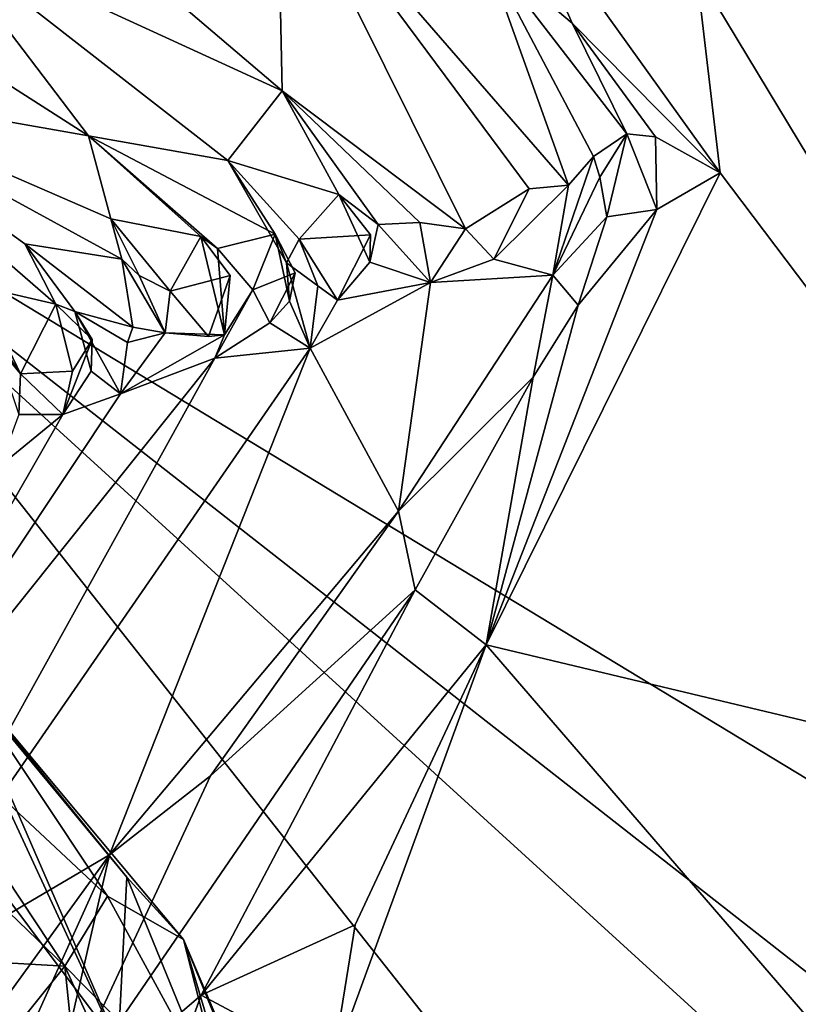
# Model space of a CAD drawing. Units: metres. Extents: x 22.65 to 27.15, y -2.04 to 2.41.
# Drawn here: x 24.3 to 24.48, y 0.41 to 0.65 of the extents above; entities that cross this region are included whole.
import ezdxf

# ---------------------------------------------------------------- set-up
doc = ezdxf.new("R2010")
doc.units = ezdxf.units.M

msp = doc.modelspace()

# ---------------------------------------------------------------- linework, layer by layer
at = {"layer": '1'}
for points in [[(23.46027, 0.63669, -0.21797), (23.56711, 2.27905, -0.23221), (24.69408, 1.17657, -0.21867)], [(24.22316, 0.62399, -0.21571), (23.46027, 0.63669, -0.21797), (24.69408, 1.17657, -0.21867)], [(24.22316, 0.62399, -0.21571), (24.69408, 1.17657, -0.21867), (24.58082, 0.76163, -0.21547)], [(24.22316, 0.62399, -0.21571), (24.58082, 0.76163, -0.21547), (24.66524, 0.3562, -0.21121)], [(24.35592, 0.68725, 7.76482), (24.29526, 0.68299, 7.65086), (24.3571, 0.63029, 7.65555)], [(24.40468, 0.66393, 7.82016), (24.35592, 0.68725, 7.76482), (24.42474, 0.60803, 7.77307)], [(24.35592, 0.68725, 7.76482), (24.3571, 0.63029, 7.65555), (24.40038, 0.59769, 7.68729)], [(24.35592, 0.68725, 7.76482), (24.40038, 0.59769, 7.68729), (24.41539, 0.60716, 7.72447)], [(24.35592, 0.68725, 7.76482), (24.41539, 0.60716, 7.72447), (24.42474, 0.60803, 7.77307)], [(24.29526, 0.68299, 7.65086), (24.27441, 0.66824, 7.5867), (24.3571, 0.63029, 7.65555)], [(24.41033, 0.68097, 7.832), (24.40468, 0.66393, 7.82016), (24.4256, 0.64627, 7.83086)], [(24.41033, 0.68097, 7.832), (24.4256, 0.64627, 7.83086), (24.46053, 0.61091, 7.84613)], [(24.4549, 0.65845, 7.84575), (24.41033, 0.68097, 7.832), (24.46053, 0.61091, 7.84613)], [(24.22899, 0.67241, 7.51558), (24.24425, 0.63149, 7.45572), (24.31135, 0.61964, 7.54407)], [(24.27441, 0.66824, 7.5867), (24.22899, 0.67241, 7.51558), (24.31135, 0.61964, 7.54407)], [(24.27441, 0.66824, 7.5867), (24.31135, 0.61964, 7.54407), (24.34428, 0.61385, 7.59812)], [(24.27441, 0.66824, 7.5867), (24.34428, 0.61385, 7.59812), (24.3571, 0.63029, 7.65555)], [(24.49866, 0.66522, 7.84456), (24.4549, 0.65845, 7.84575), (24.57544, 0.45884, 7.84856)], [(24.4256, 0.64627, 7.83086), (24.40468, 0.66393, 7.82016), (24.43847, 0.62013, 7.83231)], [(24.40468, 0.66393, 7.82016), (24.42474, 0.60803, 7.77307), (24.43059, 0.61475, 7.80319)], [(24.40468, 0.66393, 7.82016), (24.43059, 0.61475, 7.80319), (24.43847, 0.62013, 7.83231)], [(24.46053, 0.61091, 7.84613), (24.57544, 0.45884, 7.84856), (24.4549, 0.65845, 7.84575)], [(24.4256, 0.64627, 7.83086), (24.43847, 0.62013, 7.83231), (24.44524, 0.6194, 7.84045)], [(24.4256, 0.64627, 7.83086), (24.44524, 0.6194, 7.84045), (24.46053, 0.61091, 7.84613)], [(23.43963, -0.60765, -0.20922), (23.46027, 0.63669, -0.21797), (24.68037, -1.28099, -0.20102)], [(23.46027, 0.63669, -0.21797), (24.22316, 0.62399, -0.21571), (24.68037, -1.28099, -0.20102)], [(24.24425, 0.63149, 7.45572), (24.28527, 0.58419, 7.41427), (24.30363, 0.5799, 7.42418)], [(24.29632, 0.59417, 7.45868), (24.24425, 0.63149, 7.45572), (24.30363, 0.5799, 7.42418)], [(24.31135, 0.61964, 7.54407), (24.24425, 0.63149, 7.45572), (24.3166, 0.60003, 7.5125)], [(24.24425, 0.63149, 7.45572), (24.29632, 0.59417, 7.45868), (24.31925, 0.59053, 7.47788)], [(24.24425, 0.63149, 7.45572), (24.31925, 0.59053, 7.47788), (24.3166, 0.60003, 7.5125)], [(24.3571, 0.63029, 7.65555), (24.34428, 0.61385, 7.59812), (24.37044, 0.60577, 7.62914)], [(24.3571, 0.63029, 7.65555), (24.37044, 0.60577, 7.62914), (24.37975, 0.59869, 7.65185)], [(24.3571, 0.63029, 7.65555), (24.37975, 0.59869, 7.65185), (24.38959, 0.59917, 7.67051)], [(24.3571, 0.63029, 7.65555), (24.38959, 0.59917, 7.67051), (24.40038, 0.59769, 7.68729)], [(24.68037, -1.28099, -0.20102), (24.22316, 0.62399, -0.21571), (24.50843, -0.03217, -0.20709)], [(24.22316, 0.62399, -0.21571), (24.66524, 0.3562, -0.21121), (24.64827, 0.29103, -0.20978)], [(24.22316, 0.62399, -0.21571), (24.64827, 0.29103, -0.20978), (24.63437, 0.24906, -0.20851)], [(24.22316, 0.62399, -0.21571), (24.63437, 0.24906, -0.20851), (24.63549, 0.10177, -0.20427)], [(24.63549, 0.10177, -0.20427), (24.50843, -0.03217, -0.20709), (24.22316, 0.62399, -0.21571)], [(24.31135, 0.61964, 7.54407), (24.3166, 0.60003, 7.5125), (24.33786, 0.59592, 7.52807)], [(24.31135, 0.61964, 7.54407), (24.33786, 0.59592, 7.52807), (24.34184, 0.59303, 7.55422)], [(24.35542, 0.59644, 7.57752), (24.31135, 0.61964, 7.54407), (24.34184, 0.59303, 7.55422)], [(24.34428, 0.61385, 7.59812), (24.31135, 0.61964, 7.54407), (24.35542, 0.59644, 7.57752)], [(24.43211, 0.60991, 7.81544), (24.43847, 0.62013, 7.83231), (24.43059, 0.61475, 7.80319)], [(24.43211, 0.60991, 7.81544), (24.43377, 0.60055, 7.83075), (24.43847, 0.62013, 7.83231)], [(24.43847, 0.62013, 7.83231), (24.43377, 0.60055, 7.83075), (24.44556, 0.60226, 7.84317)], [(24.44524, 0.6194, 7.84045), (24.43847, 0.62013, 7.83231), (24.44556, 0.60226, 7.84317)], [(24.44524, 0.6194, 7.84045), (24.44556, 0.60226, 7.84317), (24.46053, 0.61091, 7.84613)], [(24.42474, 0.60803, 7.77307), (24.42099, 0.58679, 7.81779), (24.43059, 0.61475, 7.80319)], [(24.43059, 0.61475, 7.80319), (24.42099, 0.58679, 7.81779), (24.43211, 0.60991, 7.81544)], [(24.37044, 0.60577, 7.62914), (24.34428, 0.61385, 7.59812), (24.36107, 0.59525, 7.60823)], [(24.34428, 0.61385, 7.59812), (24.35542, 0.59644, 7.57752), (24.3581, 0.58963, 7.59247)], [(24.34428, 0.61385, 7.59812), (24.3581, 0.58963, 7.59247), (24.36107, 0.59525, 7.60823)], [(24.44556, 0.60226, 7.84317), (24.40526, 0.49943, 7.84607), (24.46053, 0.61091, 7.84613)], [(24.46053, 0.61091, 7.84613), (24.40526, 0.49943, 7.84607), (24.57544, 0.45884, 7.84856)], [(24.42099, 0.58679, 7.81779), (24.43377, 0.60055, 7.83075), (24.43211, 0.60991, 7.81544)], [(24.40038, 0.59769, 7.68729), (24.4071, 0.59053, 7.71832), (24.41539, 0.60716, 7.72447)], [(24.4071, 0.59053, 7.71832), (24.42099, 0.58679, 7.81779), (24.42474, 0.60803, 7.77307)], [(24.41539, 0.60716, 7.72447), (24.4071, 0.59053, 7.71832), (24.42474, 0.60803, 7.77307)], [(24.37044, 0.60577, 7.62914), (24.36107, 0.59525, 7.60823), (24.37795, 0.59625, 7.62478)], [(24.37975, 0.59869, 7.65185), (24.37044, 0.60577, 7.62914), (24.37778, 0.58979, 7.63502)], [(24.37778, 0.58979, 7.63502), (24.37044, 0.60577, 7.62914), (24.37795, 0.59625, 7.62478)], [(24.3166, 0.60003, 7.5125), (24.31925, 0.59053, 7.47788), (24.3233, 0.58666, 7.50098)], [(24.3166, 0.60003, 7.5125), (24.3233, 0.58666, 7.50098), (24.33063, 0.58299, 7.50781)], [(24.33786, 0.59592, 7.52807), (24.3166, 0.60003, 7.5125), (24.33063, 0.58299, 7.50781)], [(24.42696, 0.57969, 7.83926), (24.40526, 0.49943, 7.84607), (24.44556, 0.60226, 7.84317)], [(24.42099, 0.58679, 7.81779), (24.42696, 0.57969, 7.83926), (24.43377, 0.60055, 7.83075)], [(24.43377, 0.60055, 7.83075), (24.42696, 0.57969, 7.83926), (24.44556, 0.60226, 7.84317)], [(24.37975, 0.59869, 7.65185), (24.37778, 0.58979, 7.63502), (24.39215, 0.585, 7.68118)], [(24.37975, 0.59869, 7.65185), (24.39215, 0.585, 7.68118), (24.38959, 0.59917, 7.67051)], [(24.38959, 0.59917, 7.67051), (24.39215, 0.585, 7.68118), (24.40038, 0.59769, 7.68729)], [(24.40038, 0.59769, 7.68729), (24.39215, 0.585, 7.68118), (24.4071, 0.59053, 7.71832)], [(24.33786, 0.59592, 7.52807), (24.33063, 0.58299, 7.50781), (24.34483, 0.58668, 7.52103)], [(24.34184, 0.59303, 7.55422), (24.33786, 0.59592, 7.52807), (24.34345, 0.57266, 7.52577)], [(24.34345, 0.57266, 7.52577), (24.33786, 0.59592, 7.52807), (24.34483, 0.58668, 7.52103)], [(24.35542, 0.59644, 7.57752), (24.34184, 0.59303, 7.55422), (24.35016, 0.58327, 7.55865)], [(24.35542, 0.59644, 7.57752), (24.35016, 0.58327, 7.55865), (24.36019, 0.58731, 7.56988)], [(24.3581, 0.58963, 7.59247), (24.35542, 0.59644, 7.57752), (24.35879, 0.58063, 7.58254)], [(24.35879, 0.58063, 7.58254), (24.35542, 0.59644, 7.57752), (24.36019, 0.58731, 7.56988)], [(24.36107, 0.59525, 7.60823), (24.37013, 0.58082, 7.62134), (24.37795, 0.59625, 7.62478)], [(24.37013, 0.58082, 7.62134), (24.37778, 0.58979, 7.63502), (24.37795, 0.59625, 7.62478)], [(24.29632, 0.59417, 7.45868), (24.30363, 0.5799, 7.42418), (24.30809, 0.57815, 7.44203)], [(24.29632, 0.59417, 7.45868), (24.30809, 0.57815, 7.44203), (24.32178, 0.57445, 7.46377)], [(24.31925, 0.59053, 7.47788), (24.29632, 0.59417, 7.45868), (24.32178, 0.57445, 7.46377)], [(24.34184, 0.59303, 7.55422), (24.34345, 0.57266, 7.52577), (24.35016, 0.58327, 7.55865)], [(24.36107, 0.59525, 7.60823), (24.3581, 0.58963, 7.59247), (24.36552, 0.58427, 7.61002)], [(24.36107, 0.59525, 7.60823), (24.36552, 0.58427, 7.61002), (24.37013, 0.58082, 7.62134)], [(24.3233, 0.58666, 7.50098), (24.31925, 0.59053, 7.47788), (24.32944, 0.57314, 7.48896)], [(24.31925, 0.59053, 7.47788), (24.32178, 0.57445, 7.46377), (24.32944, 0.57314, 7.48896)], [(24.3581, 0.58963, 7.59247), (24.35879, 0.58063, 7.58254), (24.36368, 0.56948, 7.62)], [(24.3581, 0.58963, 7.59247), (24.36368, 0.56948, 7.62), (24.36552, 0.58427, 7.61002)], [(24.37778, 0.58979, 7.63502), (24.37013, 0.58082, 7.62134), (24.39215, 0.585, 7.68118)], [(24.39215, 0.585, 7.68118), (24.42099, 0.58679, 7.81779), (24.4071, 0.59053, 7.71832)], [(24.3233, 0.58666, 7.50098), (24.32944, 0.57314, 7.48896), (24.33063, 0.58299, 7.50781)], [(24.33063, 0.58299, 7.50781), (24.33966, 0.57229, 7.51054), (24.34483, 0.58668, 7.52103)], [(24.33966, 0.57229, 7.51054), (24.34345, 0.57266, 7.52577), (24.34483, 0.58668, 7.52103)], [(24.35016, 0.58327, 7.55865), (24.35419, 0.57547, 7.56642), (24.36019, 0.58731, 7.56988)], [(24.35419, 0.57547, 7.56642), (24.35879, 0.58063, 7.58254), (24.36019, 0.58731, 7.56988)], [(24.39215, 0.585, 7.68118), (24.38456, 0.531, 7.82255), (24.42099, 0.58679, 7.81779)], [(24.42099, 0.58679, 7.81779), (24.38456, 0.531, 7.82255), (24.41635, 0.56264, 7.83657)], [(24.42099, 0.58679, 7.81779), (24.41635, 0.56264, 7.83657), (24.42696, 0.57969, 7.83926)], [(24.27777, 0.58465, 7.39712), (24.2879, 0.5745, 7.38209), (24.29532, 0.56346, 7.40061)], [(24.28527, 0.58419, 7.41427), (24.27777, 0.58465, 7.39712), (24.29532, 0.56346, 7.40061)], [(24.28527, 0.58419, 7.41427), (24.29532, 0.56346, 7.40061), (24.30363, 0.5799, 7.42418)], [(24.37013, 0.58082, 7.62134), (24.36368, 0.56948, 7.62), (24.39215, 0.585, 7.68118)], [(24.36368, 0.56948, 7.62), (24.38456, 0.531, 7.82255), (24.39215, 0.585, 7.68118)], [(24.36552, 0.58427, 7.61002), (24.36368, 0.56948, 7.62), (24.37013, 0.58082, 7.62134)], [(24.33063, 0.58299, 7.50781), (24.32944, 0.57314, 7.48896), (24.33966, 0.57229, 7.51054)], [(24.34345, 0.57266, 7.52577), (24.34119, 0.56716, 7.53932), (24.35016, 0.58327, 7.55865)], [(24.35419, 0.57547, 7.56642), (24.35016, 0.58327, 7.55865), (24.34119, 0.56716, 7.53932)], [(24.30363, 0.5799, 7.42418), (24.29532, 0.56346, 7.40061), (24.30754, 0.56407, 7.42114)], [(24.30363, 0.5799, 7.42418), (24.30754, 0.56407, 7.42114), (24.3122, 0.57158, 7.42586)], [(24.30809, 0.57815, 7.44203), (24.30363, 0.5799, 7.42418), (24.3122, 0.57158, 7.42586)], [(24.35879, 0.58063, 7.58254), (24.35419, 0.57547, 7.56642), (24.36368, 0.56948, 7.62)], [(24.41635, 0.56264, 7.83657), (24.40526, 0.49943, 7.84607), (24.42696, 0.57969, 7.83926)], [(24.31197, 0.56407, 7.43699), (24.30809, 0.57815, 7.44203), (24.3122, 0.57158, 7.42586)], [(24.32178, 0.57445, 7.46377), (24.30809, 0.57815, 7.44203), (24.32059, 0.57087, 7.46248)], [(24.30809, 0.57815, 7.44203), (24.31197, 0.56407, 7.43699), (24.31889, 0.55874, 7.45842)], [(24.30809, 0.57815, 7.44203), (24.31889, 0.55874, 7.45842), (24.32059, 0.57087, 7.46248)], [(24.29532, 0.56346, 7.40061), (24.2879, 0.5745, 7.38209), (24.29492, 0.55388, 7.38441)], [(24.32178, 0.57445, 7.46377), (24.32059, 0.57087, 7.46248), (24.32944, 0.57314, 7.48896)], [(24.34119, 0.56716, 7.53932), (24.36368, 0.56948, 7.62), (24.35419, 0.57547, 7.56642)], [(24.32059, 0.57087, 7.46248), (24.31889, 0.55874, 7.45842), (24.32944, 0.57314, 7.48896)], [(24.32944, 0.57314, 7.48896), (24.31889, 0.55874, 7.45842), (24.34345, 0.57266, 7.52577)], [(24.31889, 0.55874, 7.45842), (24.34119, 0.56716, 7.53932), (24.34345, 0.57266, 7.52577)], [(24.32944, 0.57314, 7.48896), (24.34345, 0.57266, 7.52577), (24.33966, 0.57229, 7.51054)], [(24.30754, 0.56407, 7.42114), (24.30528, 0.55383, 7.41871), (24.3122, 0.57158, 7.42586)], [(24.30528, 0.55383, 7.41871), (24.31197, 0.56407, 7.43699), (24.3122, 0.57158, 7.42586)], [(24.34119, 0.56716, 7.53932), (24.25683, 0.41492, 7.64437), (24.36368, 0.56948, 7.62)], [(24.25683, 0.41492, 7.64437), (24.31628, 0.44982, 7.77773), (24.36368, 0.56948, 7.62)], [(24.36368, 0.56948, 7.62), (24.31628, 0.44982, 7.77773), (24.38456, 0.531, 7.82255)], [(24.24123, 0.44209, 7.48041), (24.25683, 0.41492, 7.64437), (24.34119, 0.56716, 7.53932)], [(24.24123, 0.44209, 7.48041), (24.34119, 0.56716, 7.53932), (24.31889, 0.55874, 7.45842)], [(24.29532, 0.56346, 7.40061), (24.29492, 0.55388, 7.38441), (24.30528, 0.55383, 7.41871)], [(24.29532, 0.56346, 7.40061), (24.30528, 0.55383, 7.41871), (24.30754, 0.56407, 7.42114)], [(24.30528, 0.55383, 7.41871), (24.31889, 0.55874, 7.45842), (24.31197, 0.56407, 7.43699)], [(24.41635, 0.56264, 7.83657), (24.38456, 0.531, 7.82255), (24.38847, 0.51244, 7.83599)], [(24.41635, 0.56264, 7.83657), (24.38847, 0.51244, 7.83599), (24.40526, 0.49943, 7.84607)], [(24.30528, 0.55383, 7.41871), (24.24123, 0.44209, 7.48041), (24.31889, 0.55874, 7.45842)], [(24.29031, 0.54162, 7.38699), (24.24123, 0.44209, 7.48041), (24.30528, 0.55383, 7.41871)], [(24.29492, 0.55388, 7.38441), (24.29031, 0.54162, 7.38699), (24.30528, 0.55383, 7.41871)], [(24.26548, 0.41398, 4.92752), (24.21306, 0.54512, 4.70421), (24.31834, 0.40473, 4.64605)], [(24.21306, 0.54512, 4.70421), (24.27387, 0.50073, 4.47096), (24.31834, 0.40473, 4.64605)], [(24.31628, 0.44982, 7.77773), (24.34015, 0.46854, 7.8095), (24.38456, 0.531, 7.82255)], [(24.34015, 0.46854, 7.8095), (24.38847, 0.51244, 7.83599), (24.38456, 0.531, 7.82255)], [(24.30153, 0.38544, 7.8137), (24.33798, 0.41674, 7.83545), (24.38847, 0.51244, 7.83599)], [(24.30153, 0.38544, 7.8137), (24.38847, 0.51244, 7.83599), (24.34015, 0.46854, 7.8095)], [(24.38847, 0.51244, 7.83599), (24.33798, 0.41674, 7.83545), (24.40526, 0.49943, 7.84607)], [(24.27387, 0.50073, 4.47096), (24.27892, 0.49545, 4.28018), (24.32042, 0.44458, 4.41369)], [(24.27387, 0.50073, 4.47096), (24.32042, 0.44458, 4.41369), (24.31834, 0.40473, 4.64605)], [(24.33798, 0.41674, 7.83545), (24.37431, 0.43335, 7.84577), (24.40526, 0.49943, 7.84607)], [(24.37431, 0.43335, 7.84577), (24.36898, 0.40018, 7.84731), (24.40526, 0.49943, 7.84607)], [(24.40526, 0.49943, 7.84607), (24.36898, 0.40018, 7.84731), (24.51714, 0.36979, 7.84954)], [(24.40526, 0.49943, 7.84607), (24.51714, 0.36979, 7.84954), (24.57544, 0.45884, 7.84856)], [(24.26057, 0.49175, 4.14666), (24.31579, 0.44008, 4.21468), (24.27892, 0.49545, 4.28018)], [(24.32042, 0.44458, 4.41369), (24.27892, 0.49545, 4.28018), (24.33374, 0.42985, 4.33818)], [(24.27892, 0.49545, 4.28018), (24.31579, 0.44008, 4.21468), (24.33374, 0.42985, 4.33818)], [(24.26057, 0.49175, 4.14666), (24.23346, 0.49314, 4.00699), (24.30574, 0.42358, 4.09944)], [(24.23346, 0.49314, 4.00699), (24.249, 0.42681, 3.87811), (24.30574, 0.42358, 4.09944)], [(24.31579, 0.44008, 4.21468), (24.26057, 0.49175, 4.14666), (24.30574, 0.42358, 4.09944)], [(24.31628, 0.44982, 7.77773), (24.30153, 0.38544, 7.8137), (24.34015, 0.46854, 7.8095)], [(24.25683, 0.41492, 7.64437), (24.22528, 0.3243, 7.69703), (24.31628, 0.44982, 7.77773)], [(24.22528, 0.3243, 7.69703), (24.23694, 0.27419, 7.79637), (24.31628, 0.44982, 7.77773)], [(24.31628, 0.44982, 7.77773), (24.23694, 0.27419, 7.79637), (24.30153, 0.38544, 7.8137)], [(24.31834, 0.40473, 4.64605), (24.32042, 0.44458, 4.41369), (24.34613, 0.38151, 4.49664)], [(24.32042, 0.44458, 4.41369), (24.33374, 0.42985, 4.33818), (24.34613, 0.38151, 4.49664)], [(24.31579, 0.44008, 4.21468), (24.30574, 0.42358, 4.09944), (24.34868, 0.37995, 4.24662)], [(24.33374, 0.42985, 4.33818), (24.31579, 0.44008, 4.21468), (24.34868, 0.37995, 4.24662)], [(24.33798, 0.41674, 7.83545), (24.36898, 0.40018, 7.84731), (24.37431, 0.43335, 7.84577)], [(24.33374, 0.42985, 4.33818), (24.34868, 0.37995, 4.24662), (24.36267, 0.36171, 4.34585)], [(24.34613, 0.38151, 4.49664), (24.33374, 0.42985, 4.33818), (24.36037, 0.36444, 4.37743)], [(24.33374, 0.42985, 4.33818), (24.36267, 0.36171, 4.34585), (24.36037, 0.36444, 4.37743)], [(24.249, 0.42681, 3.87811), (24.28118, 0.39304, 3.94749), (24.30574, 0.42358, 4.09944)], [(24.30574, 0.42358, 4.09944), (24.28118, 0.39304, 3.94749), (24.31097, 0.37312, 4.06001)], [(24.30574, 0.42358, 4.09944), (24.31097, 0.37312, 4.06001), (24.33949, 0.3488, 4.15247)], [(24.30574, 0.42358, 4.09944), (24.33949, 0.3488, 4.15247), (24.34868, 0.37995, 4.24662)], [(24.30153, 0.38544, 7.8137), (24.30663, 0.33068, 7.84216), (24.33798, 0.41674, 7.83545)], [(24.30663, 0.33068, 7.84216), (24.36898, 0.40018, 7.84731), (24.33798, 0.41674, 7.83545)]]:
    msp.add_3dface(points, dxfattribs=at)

doc.saveas('drawing.dxf')
